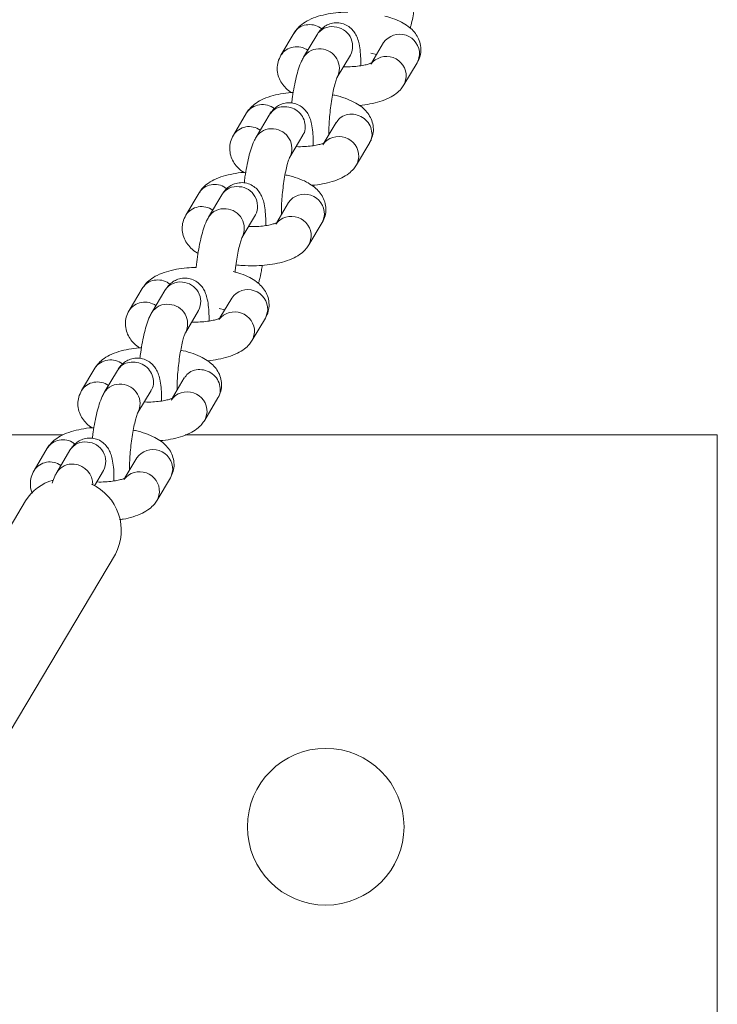
# Model space of a CAD drawing. Units: millimetres. Extents: x 5 to 415, y 5 to 292.
# Drawn here: x 126 to 128, y 155 to 158 of the extents above; entities that cross this region are included whole.
import ezdxf

# ---------------------------------------------------------------- set-up
doc = ezdxf.new("R2010")
doc.units = ezdxf.units.MM

msp = doc.modelspace()

# ---------------------------------------------------------------- hatches: boundary and pattern name
at = {"linetype": 'Continuous', "lineweight": 0}
h = msp.add_hatch(dxfattribs=at)
h.set_pattern_fill('ANSI31', style=0)
edge = h.paths.add_edge_path(flags=0)
edge.add_ellipse((125.35218, 155.0057), major_axis=(-0.16697, -0.28076), ratio=0.9183904, start_angle=212.45157, end_angle=298.64202, ccw=False)
edge.add_ellipse((125.99001, 155.0057), major_axis=(-1.57772, 0.11314), ratio=0.1896613, start_angle=294.52191, end_angle=380.71236)
edge.add_line((124.50668, 155.0057), (125.04585, 155.0057))

# ---------------------------------------------------------------- linework, layer by layer
at = {"color": 7, "linetype": 'Continuous', "lineweight": 15}
for p, q in [((126.64184, 157.53687), (126.6014, 157.46886)), ((126.71126, 157.53044), (126.67081, 157.46242)), ((126.91586, 157.50722), (126.87979, 157.44658)), ((126.77395, 157.40109), (126.8144, 157.4691)), ((126.87683, 157.47555), (126.89457, 157.47142)), ((126.97855, 157.37787), (127.019, 157.44589)), ((126.49623, 157.29202), (126.45578, 157.224)), ((126.56565, 157.28558), (126.5252, 157.21756)), ((126.77024, 157.26237), (126.73417, 157.20172)), ((126.62834, 157.15623), (126.66879, 157.22424)), ((126.83293, 157.13301), (126.87338, 157.20103)), ((126.35061, 157.04716), (126.31016, 156.97914)), ((126.42003, 157.04072), (126.37958, 156.97271)), ((126.62462, 157.01751), (126.58856, 156.95686)), ((126.48272, 156.91137), (126.52317, 156.97938)), ((126.68731, 156.88815), (126.72776, 156.95617)), ((126.17668, 156.75469), (126.13623, 156.68667)), ((126.2461, 156.74825), (126.20565, 156.68024)), ((126.45069, 156.72504), (126.41462, 156.66439)), ((126.30879, 156.6189), (126.34923, 156.68691)), ((126.41166, 156.69336), (126.4294, 156.68924)), ((126.51338, 156.59569), (126.55383, 156.6637)), ((126.03106, 156.50983), (125.99061, 156.44181)), ((126.10048, 156.50339), (126.06003, 156.43538)), ((126.30507, 156.48018), (126.269, 156.41953)), ((126.16317, 156.37404), (126.20362, 156.44206)), ((126.36776, 156.35083), (126.40821, 156.41884)), ((125.93282, 156.30553), (120.13698, 156.30553)), ((127.93874, 156.30553), (126.30834, 156.30553)), ((127.93874, 140.30553), (127.93874, 156.30553)), ((125.88544, 156.26497), (125.84499, 156.19695)), ((125.95486, 156.25854), (125.91441, 156.19052)), ((126.15945, 156.23532), (126.12339, 156.17467)), ((126.02977, 156.14973), (126.058, 156.1972)), ((126.22214, 156.10597), (126.26259, 156.17399)), ((125.81919, 156.10401), (125.47079, 155.51816)), ((125.74605, 155.35497), (126.09423, 155.94045))]:
    msp.add_line(p, q, dxfattribs=at)
at = {"color": 8, "linetype": 'Continuous', "lineweight": 15, "flags": 128}
for points in [[(127.019, 157.44589), (127.02184, 157.45141), (127.02615, 157.4702)], [(126.97853, 157.37783), (126.98139, 157.38339), (126.9857, 157.40219)], [(126.84008, 157.15733), (126.83577, 157.13854), (126.83311, 157.13332)], [(126.72776, 156.95617), (126.7306, 156.96169), (126.73491, 156.98049)], [(126.68729, 156.88812), (126.69015, 156.89368), (126.69446, 156.91247)], [(126.55383, 156.6637), (126.55667, 156.66922), (126.56098, 156.68802)], [(126.51336, 156.59565), (126.51622, 156.60121), (126.52053, 156.62)], [(126.37491, 156.37514), (126.3706, 156.35635), (126.36795, 156.35114)], [(126.26259, 156.17399), (126.26544, 156.17951), (126.26974, 156.1983)], [(126.22212, 156.10593), (126.22499, 156.11149), (126.22929, 156.13028)]]:
    msp.add_lwpolyline(points, dxfattribs=at)
at = {"color": 7, "linetype": 'Continuous', "lineweight": 15}
msp.add_circle((126.73874, 155.10553), 0.24, dxfattribs=at)
at = {"color": 8, "linetype": 'Continuous', "lineweight": 15}
for centre, radius, start, end in [((126.75762, 157.50191), 0.05443, 82.13689, 148.39635), ((126.76125, 157.49626), 0.05969, 332.9321, 86.32766), ((126.96545, 157.47216), 0.06073, 358.15075, 144.73706), ((126.64979, 157.43687), 0.05801, 54.31273, 146.64092), ((126.71717, 157.4339), 0.05443, 82.13417, 148.4532), ((126.7208, 157.42825), 0.0597, 332.96121, 86.32637), ((126.92486, 157.40403), 0.06087, 358.26544, 142.31522), ((126.54482, 157.25942), 0.05851, 51.50249, 146.14472), ((126.50407, 157.19257), 0.05762, 53.90328, 147.05328), ((126.57156, 157.18903), 0.05444, 82.13969, 148.191), ((126.57518, 157.18339), 0.0597, 332.96428, 86.32644), ((126.77938, 157.15929), 0.06073, 358.15149, 144.72574), ((126.46639, 157.0122), 0.05443, 82.13753, 148.39571), ((126.47001, 157.00655), 0.05969, 332.9321, 86.32766), ((126.67421, 156.98245), 0.06073, 358.15075, 144.73706), ((126.35856, 156.94715), 0.05801, 54.31273, 146.64092), ((126.42594, 156.94419), 0.05443, 82.13417, 148.4532), ((126.42956, 156.93853), 0.0597, 332.9602, 86.32738), ((126.63362, 156.91431), 0.06087, 358.26544, 142.31522), ((126.29246, 156.71973), 0.05443, 82.13732, 148.39641), ((126.29608, 156.71408), 0.05969, 332.93276, 86.32759), ((126.50028, 156.68998), 0.06073, 358.15075, 144.73706), ((126.18462, 156.65468), 0.05801, 54.30919, 146.64431), ((126.252, 156.65172), 0.05443, 82.13354, 148.45384), ((126.25563, 156.64606), 0.0597, 332.96121, 86.32637), ((126.45969, 156.62184), 0.06087, 358.26544, 142.31522), ((126.07965, 156.47721), 0.05853, 51.5203, 146.13005), ((126.0389, 156.41038), 0.05762, 53.90088, 147.05553), ((126.10639, 156.40684), 0.05444, 82.13969, 148.191), ((126.11001, 156.4012), 0.0597, 332.963, 86.32712), ((126.31421, 156.3771), 0.06073, 358.15204, 144.72538), ((126.00122, 156.23001), 0.05443, 82.13689, 148.39635), ((126.00484, 156.22436), 0.05969, 332.9321, 86.32766), ((126.20904, 156.20026), 0.06073, 358.15075, 144.73706), ((125.89339, 156.16497), 0.05801, 54.30826, 146.64539), ((125.96077, 156.162), 0.05443, 82.13354, 148.45384), ((125.96249, 156.154), 0.06218, 358.67528, 84.71595), ((126.16845, 156.13213), 0.06087, 358.26544, 142.31522)]:
    msp.add_arc(centre, radius, start, end, dxfattribs=at)
at = {"color": 7, "linetype": 'Continuous', "lineweight": 15}
for centre, radius, start, end in [((125.93941, 156.03139), 0.14045, 104.8347, 148.86436), ((125.95729, 156.01312), 0.15504, 332.04579, 65.79748)]:
    msp.add_arc(centre, radius, start, end, dxfattribs=at)
for points, knots in [([(126.80676, 157.60098), (126.79713, 157.60064), (126.77612, 157.5999), (126.74535, 157.59554), (126.71466, 157.58826), (126.68802, 157.57798), (126.66653, 157.56487), (126.65138, 157.55114), (126.64457, 157.54096), (126.64184, 157.53687)], [0, 0, 0, 0, 0.1366845, 0.2980947, 0.4648093, 0.6421107, 0.7920275, 0.9165969, 1, 1, 1, 1]), ([(127.019, 157.44589), (127.02233, 157.45261), (127.02873, 157.4655), (127.03127, 157.48776), (127.02803, 157.50891), (127.01949, 157.52799), (127.00715, 157.54422), (126.99106, 157.55839), (126.97017, 157.57109), (126.9465, 157.58146), (126.92799, 157.58639), (126.91991, 157.58855)], [0, 0, 0, 0, 0.1084246, 0.2079726, 0.3116221, 0.4101371, 0.5098227, 0.6178497, 0.7425015, 0.8877192, 1, 1, 1, 1]), ([(126.9977, 157.5517), (126.99854, 157.55461), (127.00186, 157.56613), (127.00585, 157.58498), (127.00854, 157.60163), (127.00947, 157.60735)], [0, 0, 0, 0, 0.1815803, 0.7187522, 1, 1, 1, 1]), ([(126.84622, 157.43666), (126.84627, 157.44177), (126.84643, 157.45693), (126.84497, 157.47953), (126.84189, 157.50168), (126.83693, 157.5196), (126.83004, 157.53458), (126.82004, 157.54816), (126.806, 157.55963), (126.78846, 157.56707), (126.76923, 157.56905), (126.75108, 157.56546), (126.73586, 157.55783), (126.72401, 157.54791), (126.71632, 157.53855), (126.71264, 157.53265), (126.71126, 157.53044)], [0, 0, 0, 0, 0.05660691, 0.16832544, 0.28875444, 0.37652885, 0.44560095, 0.51104938, 0.57720416, 0.644689, 0.71299749, 0.78014696, 0.84102743, 0.90035363, 0.9627471, 1, 1, 1, 1]), ([(126.6014, 157.46886), (126.59806, 157.46214), (126.59166, 157.44924), (126.58912, 157.42698), (126.59237, 157.40584), (126.60087, 157.38672), (126.61334, 157.37065), (126.62432, 157.36015), (126.63186, 157.35563), (126.63338, 157.35472)], [0, 0, 0, 0, 0.1680542, 0.3223614, 0.4830275, 0.635744, 0.7902646, 0.9577152, 1, 1, 1, 1]), ([(126.67081, 157.46242), (126.66874, 157.45864), (126.66269, 157.44757), (126.65572, 157.4284), (126.64826, 157.402), (126.64206, 157.37296), (126.63735, 157.34566), (126.63528, 157.32847), (126.63451, 157.32211)], [0, 0, 0, 0, 0.1089156, 0.3181712, 0.5063292, 0.7029301, 0.8901377, 1, 1, 1, 1]), ([(126.88153, 157.44654), (126.8811, 157.44625), (126.88019, 157.44564), (126.87233, 157.44229), (126.85954, 157.43875), (126.84155, 157.43552), (126.81952, 157.43371), (126.80268, 157.43309), (126.7939, 157.43368), (126.79336, 157.43372)], [0, 0, 0, 0, 0.1311324, 0.2740332, 0.4327168, 0.6070994, 0.7934938, 0.987379, 1, 1, 1, 1]), ([(126.74847, 157.22668), (126.74843, 157.22814), (126.74822, 157.23607), (126.74881, 157.25421), (126.75044, 157.27994), (126.75328, 157.30731), (126.75707, 157.33408), (126.76156, 157.35858), (126.76622, 157.37838), (126.77024, 157.39199), (126.77335, 157.39993), (126.77377, 157.40071), (126.77395, 157.40105)], [0, 0, 0, 0, 0.025942, 0.1410971, 0.2608074, 0.3827009, 0.5051945, 0.6266239, 0.7453141, 0.8455384, 0.9328193, 1, 1, 1, 1]), ([(126.8414, 157.31517), (126.84169, 157.31519), (126.85325, 157.31578), (126.87495, 157.31934), (126.90576, 157.32644), (126.93237, 157.33678), (126.95387, 157.34987), (126.96901, 157.36361), (126.97582, 157.37379), (126.97855, 157.37787)], [0, 0, 0, 0, 0.0047582, 0.1908326, 0.3830268, 0.5874202, 0.760247, 0.9038599, 1, 1, 1, 1]), ([(126.63924, 157.35501), (126.63699, 157.35491), (126.62343, 157.35431), (126.59979, 157.35058), (126.56903, 157.34344), (126.5424, 157.33311), (126.52091, 157.32001), (126.50576, 157.30628), (126.49896, 157.2961), (126.49623, 157.29202)], [0, 0, 0, 0, 0.0358794, 0.2161357, 0.402319, 0.6003231, 0.767743, 0.906857, 1, 1, 1, 1]), ([(126.87338, 157.20103), (126.87672, 157.20775), (126.88312, 157.22064), (126.88566, 157.2429), (126.88241, 157.26405), (126.87388, 157.28313), (126.86154, 157.29937), (126.84543, 157.31352), (126.82463, 157.32631), (126.79824, 157.33725), (126.77579, 157.34432), (126.76196, 157.34679), (126.75966, 157.3472)], [0, 0, 0, 0, 0.10166254, 0.19500296, 0.29218951, 0.38456034, 0.47802982, 0.57932196, 0.69620085, 0.83236141, 0.97209272, 1, 1, 1, 1]), ([(126.7006, 157.19181), (126.70065, 157.19691), (126.70081, 157.21208), (126.69935, 157.23467), (126.69628, 157.25682), (126.69131, 157.27474), (126.68442, 157.28972), (126.67442, 157.3033), (126.66038, 157.31477), (126.64285, 157.32221), (126.62362, 157.32419), (126.60546, 157.3206), (126.59024, 157.31297), (126.57839, 157.30306), (126.5707, 157.29369), (126.56702, 157.28779), (126.56565, 157.28558)], [0, 0, 0, 0, 0.0566067, 0.1683257, 0.2887546, 0.3765291, 0.4456015, 0.5110496, 0.5772056, 0.6446905, 0.7129988, 0.7801467, 0.8410291, 0.900354, 0.9627482, 1, 1, 1, 1]), ([(126.45578, 157.224), (126.45244, 157.21728), (126.44604, 157.20439), (126.4435, 157.18213), (126.44676, 157.16099), (126.45525, 157.14186), (126.46773, 157.12579), (126.47871, 157.1153), (126.48624, 157.11077), (126.48776, 157.10986)], [0, 0, 0, 0, 0.1680539, 0.3223616, 0.4830276, 0.6357439, 0.7902649, 0.9577182, 1, 1, 1, 1]), ([(126.5252, 157.21756), (126.52313, 157.21378), (126.51708, 157.20271), (126.5101, 157.18355), (126.50264, 157.15715), (126.49644, 157.1281), (126.49173, 157.1008), (126.48966, 157.08361), (126.48889, 157.07725)], [0, 0, 0, 0, 0.10891556, 0.31817191, 0.50632932, 0.70292981, 0.8901373, 1, 1, 1, 1]), ([(126.73591, 157.20168), (126.73548, 157.20139), (126.73457, 157.20078), (126.72671, 157.19743), (126.71392, 157.19389), (126.69593, 157.19067), (126.6739, 157.18885), (126.65707, 157.18824), (126.64828, 157.18882), (126.64774, 157.18886)], [0, 0, 0, 0, 0.1311329, 0.2740343, 0.4327148, 0.6070987, 0.7934944, 0.9873848, 1, 1, 1, 1]), ([(126.60285, 156.98182), (126.60281, 156.98328), (126.6026, 156.99122), (126.6032, 157.00935), (126.60482, 157.03509), (126.60766, 157.06245), (126.61145, 157.08923), (126.61595, 157.11372), (126.6206, 157.13352), (126.62463, 157.14714), (126.62773, 157.15507), (126.62815, 157.15585), (126.62834, 157.15619)], [0, 0, 0, 0, 0.0259421, 0.1410972, 0.2608073, 0.3827008, 0.5051948, 0.6266242, 0.7453139, 0.8455387, 0.9328192, 1, 1, 1, 1]), ([(126.69578, 157.07031), (126.69607, 157.07033), (126.70763, 157.07092), (126.72933, 157.07449), (126.76014, 157.08158), (126.78675, 157.09192), (126.80825, 157.10502), (126.82339, 157.11875), (126.8302, 157.12893), (126.83293, 157.13301)], [0, 0, 0, 0, 0.0047549, 0.1908298, 0.3830271, 0.5874203, 0.7602457, 0.9038583, 1, 1, 1, 1]), ([(126.49362, 157.11015), (126.49137, 157.11005), (126.47782, 157.10945), (126.45418, 157.10572), (126.42341, 157.09858), (126.39679, 157.08825), (126.37529, 157.07515), (126.36014, 157.06142), (126.35334, 157.05124), (126.35061, 157.04716)], [0, 0, 0, 0, 0.0358793, 0.2161362, 0.4023173, 0.6003218, 0.7677441, 0.9068583, 1, 1, 1, 1]), ([(126.72776, 156.95617), (126.7311, 156.96289), (126.7375, 156.97579), (126.74004, 156.99804), (126.73679, 157.01919), (126.72826, 157.03828), (126.71592, 157.05451), (126.69981, 157.06866), (126.67902, 157.08145), (126.65262, 157.09239), (126.63017, 157.09946), (126.61634, 157.10193), (126.61404, 157.10234)], [0, 0, 0, 0, 0.1016631, 0.1949955, 0.2921895, 0.3845602, 0.4780305, 0.5793211, 0.6961997, 0.8323617, 0.972093, 1, 1, 1, 1]), ([(126.55498, 156.94695), (126.55503, 156.95205), (126.55519, 156.96722), (126.55373, 156.98981), (126.55066, 157.01196), (126.54569, 157.02988), (126.53881, 157.04487), (126.5288, 157.05845), (126.51476, 157.06991), (126.49723, 157.07735), (126.478, 157.07933), (126.45984, 157.07575), (126.44463, 157.06812), (126.43277, 157.0582), (126.42508, 157.04884), (126.4214, 157.04293), (126.42003, 157.04072)], [0, 0, 0, 0, 0.0566133, 0.1683314, 0.2887596, 0.3765331, 0.445605, 0.5110536, 0.5772077, 0.6446922, 0.713, 0.7801492, 0.8410293, 0.9003538, 0.9627477, 1, 1, 1, 1]), ([(126.31016, 156.97914), (126.30682, 156.97242), (126.30042, 156.95953), (126.29788, 156.93727), (126.30113, 156.91612), (126.30965, 156.89702), (126.32207, 156.88088), (126.33471, 156.86918), (126.34409, 156.86367), (126.34741, 156.86173)], [0, 0, 0, 0, 0.160142, 0.3071849, 0.4602868, 0.6058133, 0.7530595, 0.912627, 1, 1, 1, 1]), ([(126.37958, 156.97271), (126.37751, 156.96892), (126.37146, 156.95785), (126.36448, 156.93869), (126.35704, 156.91228), (126.35076, 156.88325), (126.34562, 156.85181), (126.34257, 156.82996), (126.34161, 156.81907), (126.34159, 156.81879)], [0, 0, 0, 0, 0.1009641, 0.2949436, 0.4693652, 0.6516138, 0.8251545, 0.995484, 1, 1, 1, 1]), ([(126.5903, 156.95682), (126.58986, 156.95653), (126.58895, 156.95592), (126.5811, 156.95257), (126.56831, 156.94903), (126.55032, 156.94581), (126.52828, 156.94399), (126.51145, 156.94339), (126.50266, 156.94396), (126.50212, 156.944)], [0, 0, 0, 0, 0.13113348, 0.27403313, 0.43271371, 0.60710054, 0.79349535, 0.9873802, 1, 1, 1, 1]), ([(126.46087, 156.80459), (126.46129, 156.80888), (126.4626, 156.82228), (126.46587, 156.84437), (126.47032, 156.86886), (126.47499, 156.88866), (126.47901, 156.90228), (126.48211, 156.91021), (126.48253, 156.91099), (126.48272, 156.91133)], [0, 0, 0, 0, 0.0852951, 0.2668047, 0.4467367, 0.6226101, 0.7711211, 0.9004526, 1, 1, 1, 1]), ([(126.46351, 156.82675), (126.47024, 156.82598), (126.48808, 156.82394), (126.51788, 156.82345), (126.55148, 156.82506), (126.58383, 156.82944), (126.61449, 156.83678), (126.64114, 156.84705), (126.66263, 156.86016), (126.67778, 156.87389), (126.68458, 156.88407), (126.68731, 156.88815)], [0, 0, 0, 0, 0.07520554, 0.19942459, 0.32405786, 0.45043454, 0.58096746, 0.71978538, 0.83716481, 0.93469754, 1, 1, 1, 1]), ([(126.34159, 156.81879), (126.33196, 156.81845), (126.31096, 156.81771), (126.28018, 156.81336), (126.2495, 156.80608), (126.22285, 156.7958), (126.20136, 156.78268), (126.18621, 156.76895), (126.1794, 156.75877), (126.17668, 156.75469)], [0, 0, 0, 0, 0.13668415, 0.29809191, 0.46480815, 0.64210576, 0.792027, 0.9165957, 1, 1, 1, 1]), ([(126.55383, 156.6637), (126.55717, 156.67042), (126.56357, 156.68332), (126.56611, 156.70557), (126.56286, 156.72672), (126.55433, 156.74581), (126.54198, 156.76203), (126.5259, 156.77621), (126.505, 156.7889), (126.48134, 156.79927), (126.46282, 156.80421), (126.45474, 156.80636)], [0, 0, 0, 0, 0.1084168, 0.2079653, 0.311616, 0.410138, 0.5098182, 0.617851, 0.7425011, 0.8877181, 1, 1, 1, 1]), ([(126.53253, 156.76952), (126.53337, 156.77243), (126.53669, 156.78395), (126.54068, 156.80279), (126.54337, 156.81944), (126.5443, 156.82516)], [0, 0, 0, 0, 0.1815854, 0.7187434, 1, 1, 1, 1]), ([(126.38105, 156.65448), (126.3811, 156.65958), (126.38126, 156.67475), (126.3798, 156.69734), (126.37673, 156.7195), (126.37176, 156.73741), (126.36488, 156.7524), (126.35487, 156.76598), (126.34083, 156.77744), (126.32329, 156.78488), (126.30407, 156.78686), (126.28591, 156.78328), (126.27069, 156.77564), (126.25884, 156.76573), (126.25115, 156.75637), (126.24747, 156.75046), (126.2461, 156.74825)], [0, 0, 0, 0, 0.0566067, 0.1683257, 0.2887598, 0.3765293, 0.4456069, 0.5110496, 0.5772041, 0.6446908, 0.7129991, 0.7801469, 0.841029, 0.900354, 0.9627482, 1, 1, 1, 1]), ([(126.13623, 156.68667), (126.13289, 156.67995), (126.12649, 156.66706), (126.12395, 156.6448), (126.1272, 156.62366), (126.1357, 156.60453), (126.14818, 156.58847), (126.15915, 156.57797), (126.16669, 156.57344), (126.16821, 156.57253)], [0, 0, 0, 0, 0.1680543, 0.3223621, 0.4830287, 0.6357453, 0.7902589, 0.9577181, 1, 1, 1, 1]), ([(126.20565, 156.68024), (126.20358, 156.67645), (126.19753, 156.66538), (126.19055, 156.64622), (126.18309, 156.61982), (126.17689, 156.59077), (126.17218, 156.56347), (126.17011, 156.54628), (126.16934, 156.53992)], [0, 0, 0, 0, 0.1089154, 0.3181714, 0.5063297, 0.7029302, 0.8901377, 1, 1, 1, 1]), ([(126.41636, 156.66435), (126.41593, 156.66406), (126.41502, 156.66345), (126.40716, 156.6601), (126.39437, 156.65656), (126.37638, 156.65334), (126.35435, 156.65152), (126.33751, 156.6509), (126.32873, 156.65149), (126.32819, 156.65153)], [0, 0, 0, 0, 0.13113359, 0.27403395, 0.43271457, 0.60709807, 0.79349344, 0.98738357, 1, 1, 1, 1]), ([(126.2833, 156.44449), (126.28326, 156.44595), (126.28305, 156.45389), (126.28365, 156.47202), (126.28527, 156.49776), (126.28811, 156.52512), (126.2919, 156.5519), (126.2964, 156.57639), (126.30105, 156.59619), (126.30508, 156.60981), (126.30818, 156.61774), (126.3086, 156.61852), (126.30879, 156.61886)], [0, 0, 0, 0, 0.025942, 0.1410968, 0.2608069, 0.3827003, 0.505194, 0.6266234, 0.7453129, 0.8455378, 0.9328182, 1, 1, 1, 1]), ([(126.37623, 156.53299), (126.37652, 156.533), (126.38808, 156.53356), (126.40978, 156.53717), (126.44059, 156.54425), (126.4672, 156.55459), (126.4887, 156.56769), (126.50384, 156.58142), (126.51065, 156.5916), (126.51338, 156.59569)], [0, 0, 0, 0, 0.0047543, 0.1908276, 0.3830233, 0.5874145, 0.7602406, 0.9038504, 1, 1, 1, 1]), ([(126.17407, 156.57283), (126.17182, 156.57273), (126.15827, 156.57212), (126.13463, 156.5684), (126.10386, 156.56125), (126.07724, 156.55093), (126.05574, 156.53782), (126.04059, 156.52409), (126.03379, 156.51391), (126.03106, 156.50983)], [0, 0, 0, 0, 0.0358768, 0.2161317, 0.4023174, 0.6003176, 0.7677447, 0.906857, 1, 1, 1, 1]), ([(126.40821, 156.41884), (126.41155, 156.42556), (126.41795, 156.43846), (126.42049, 156.46071), (126.41724, 156.48187), (126.40871, 156.50095), (126.39637, 156.51718), (126.38026, 156.53133), (126.35946, 156.54412), (126.33307, 156.55506), (126.31062, 156.56213), (126.29679, 156.5646), (126.29449, 156.56502)], [0, 0, 0, 0, 0.1016559, 0.1949967, 0.2921838, 0.3845619, 0.4780272, 0.5793183, 0.6961976, 0.8323607, 0.9720927, 1, 1, 1, 1]), ([(126.23543, 156.40962), (126.23548, 156.41472), (126.23564, 156.42989), (126.23418, 156.45248), (126.23111, 156.47464), (126.22614, 156.49255), (126.21926, 156.50754), (126.20925, 156.52112), (126.19521, 156.53258), (126.17768, 156.54002), (126.15845, 156.542), (126.14029, 156.53842), (126.12508, 156.53079), (126.11322, 156.52087), (126.10553, 156.51151), (126.10185, 156.5056), (126.10048, 156.50339)], [0, 0, 0, 0, 0.0566067, 0.1683257, 0.28876, 0.3765291, 0.4456014, 0.5110504, 0.5772049, 0.6446899, 0.7129982, 0.7801461, 0.8410282, 0.9003532, 0.9627475, 1, 1, 1, 1]), ([(125.99061, 156.44181), (125.98727, 156.43509), (125.98087, 156.4222), (125.97833, 156.39994), (125.98159, 156.3788), (125.99008, 156.35967), (126.00256, 156.34361), (126.01354, 156.33311), (126.02107, 156.32858), (126.02259, 156.32767)], [0, 0, 0, 0, 0.1680541, 0.3223619, 0.4830283, 0.6357447, 0.7902565, 0.9577155, 1, 1, 1, 1]), ([(126.06003, 156.43538), (126.05796, 156.43159), (126.05191, 156.42053), (126.04493, 156.40136), (126.03747, 156.37496), (126.03127, 156.34591), (126.02656, 156.31862), (126.02449, 156.30142), (126.02373, 156.29506)], [0, 0, 0, 0, 0.1089153, 0.3181713, 0.506329, 0.7029302, 0.8901377, 1, 1, 1, 1]), ([(126.27075, 156.41949), (126.27031, 156.4192), (126.2694, 156.41859), (126.26155, 156.41524), (126.24875, 156.41171), (126.23077, 156.40848), (126.20873, 156.40666), (126.1919, 156.40605), (126.18311, 156.40664), (126.18257, 156.40667)], [0, 0, 0, 0, 0.131133, 0.2740328, 0.4327129, 0.6070994, 0.7934897, 0.987379, 1, 1, 1, 1]), ([(126.13768, 156.19963), (126.13764, 156.20109), (126.13743, 156.20903), (126.13803, 156.22717), (126.13966, 156.2529), (126.14249, 156.28026), (126.14628, 156.30704), (126.15078, 156.33154), (126.15543, 156.35133), (126.15946, 156.36495), (126.16256, 156.37288), (126.16298, 156.37366), (126.16317, 156.374)], [0, 0, 0, 0, 0.025942, 0.1410969, 0.2608072, 0.3827007, 0.5051946, 0.6266237, 0.7453139, 0.8455388, 0.9328193, 1, 1, 1, 1]), ([(126.23061, 156.28813), (126.2309, 156.28814), (126.24246, 156.28871), (126.26416, 156.29231), (126.29497, 156.29939), (126.32158, 156.30973), (126.34308, 156.32283), (126.35823, 156.33656), (126.36503, 156.34674), (126.36776, 156.35083)], [0, 0, 0, 0, 0.0047574, 0.1908303, 0.3830228, 0.5874137, 0.7602394, 0.9038507, 1, 1, 1, 1]), ([(126.02846, 156.32797), (126.0262, 156.32787), (126.01265, 156.32726), (125.98901, 156.32354), (125.95824, 156.31639), (125.93162, 156.30607), (125.91012, 156.29296), (125.89497, 156.27923), (125.88817, 156.26905), (125.88544, 156.26497)], [0, 0, 0, 0, 0.0358798, 0.2161342, 0.402317, 0.6003167, 0.7677434, 0.9068573, 1, 1, 1, 1]), ([(126.26259, 156.17399), (126.26593, 156.18071), (126.27233, 156.1936), (126.27487, 156.21586), (126.27162, 156.23701), (126.26309, 156.25609), (126.25075, 156.27232), (126.23464, 156.28647), (126.21385, 156.29926), (126.18745, 156.3102), (126.165, 156.31728), (126.15118, 156.31975), (126.14887, 156.32016)], [0, 0, 0, 0, 0.1016562, 0.1949971, 0.2921844, 0.3845559, 0.478026, 0.5793174, 0.6961969, 0.8323603, 0.9720927, 1, 1, 1, 1]), ([(126.08981, 156.16476), (126.08987, 156.16986), (126.09003, 156.18503), (126.08856, 156.20763), (126.08549, 156.22978), (126.08052, 156.24769), (126.07364, 156.26268), (126.06364, 156.27626), (126.04959, 156.28772), (126.03206, 156.29516), (126.01283, 156.29715), (125.99468, 156.29356), (125.97946, 156.28593), (125.9676, 156.27601), (125.95992, 156.26665), (125.95624, 156.26074), (125.95486, 156.25854)], [0, 0, 0, 0, 0.0566067, 0.1683257, 0.2887598, 0.3765292, 0.4456016, 0.5110494, 0.577204, 0.6446889, 0.712999, 0.7801469, 0.8410289, 0.900354, 0.9627482, 1, 1, 1, 1]), ([(125.84499, 156.19695), (125.84164, 156.19022), (125.8352, 156.17731), (125.8329, 156.15519), (125.83475, 156.1381), (125.8388, 156.12954), (125.83982, 156.12738)], [0, 0, 0, 0, 0.3128991, 0.6002025, 0.8993448, 1, 1, 1, 1]), ([(125.91441, 156.19052), (125.91233, 156.18676), (125.90681, 156.1768), (125.9029, 156.16545), (125.90047, 156.15839)], [0, 0, 0, 0, 0.3774833, 1, 1, 1, 1]), ([(126.12513, 156.17463), (126.12469, 156.17434), (126.12378, 156.17374), (126.11593, 156.17038), (126.10314, 156.16685), (126.08515, 156.16362), (126.06311, 156.16181), (126.04628, 156.16119), (126.03749, 156.16178), (126.03696, 156.16181)], [0, 0, 0, 0, 0.13113346, 0.27403361, 0.43271661, 0.60709936, 0.79349413, 0.98738363, 1, 1, 1, 1]), ([(126.10674, 156.04614), (126.11048, 156.04661), (126.12533, 156.04847), (126.14921, 156.05472), (126.176, 156.06483), (126.19746, 156.07798), (126.21261, 156.0917), (126.21942, 156.10188), (126.22214, 156.10597)], [0, 0, 0, 0, 0.0739523, 0.2939082, 0.5278246, 0.725616, 0.8899729, 1, 1, 1, 1])]:
    msp.add_open_spline(points, degree=3, knots=knots, dxfattribs=at)
at = {"color": 8, "linetype": 'Continuous', "lineweight": 15}
for points, knots in [([(126.64237, 157.53647), (126.64572, 157.54142), (126.65311, 157.55239), (126.67267, 157.56182), (126.69549, 157.56352), (126.71491, 157.5588), (126.72357, 157.55148), (126.72625, 157.54922)], [0, 0, 0, 0, 0.1931708, 0.4272477, 0.6613225, 0.8954017, 1, 1, 1, 1]), ([(126.56618, 157.28518), (126.56952, 157.29011), (126.57692, 157.30103), (126.59643, 157.31086), (126.61178, 157.31094), (126.61945, 157.31098)], [0, 0, 0, 0, 0.29210141, 0.64604371, 1, 1, 1, 1]), ([(126.61945, 157.31098), (126.62711, 157.3093), (126.64241, 157.30595), (126.6614, 157.29089), (126.67387, 157.27085), (126.67703, 157.24868), (126.67454, 157.23207), (126.66907, 157.22561), (126.66826, 157.22465)], [0, 0, 0, 0, 0.193245, 0.3864898, 0.5797408, 0.7729885, 0.9662315, 1, 1, 1, 1]), ([(126.77077, 157.26196), (126.77412, 157.26692), (126.78152, 157.27789), (126.80102, 157.28725), (126.82406, 157.28925), (126.84703, 157.28234), (126.86592, 157.26778), (126.87876, 157.24764), (126.87994, 157.23278), (126.88053, 157.22534)], [0, 0, 0, 0, 0.1209108, 0.2674262, 0.4139397, 0.5604563, 0.7069727, 0.8534814, 1, 1, 1, 1]), ([(126.88053, 157.22534), (126.87991, 157.21776), (126.87917, 157.20886), (126.87367, 157.2024), (126.87285, 157.20143)], [0, 0, 0, 0, 0.8511945, 1, 1, 1, 1]), ([(126.35114, 157.04675), (126.35448, 157.05171), (126.36188, 157.06267), (126.38143, 157.07211), (126.40425, 157.0738), (126.42367, 157.06909), (126.43234, 157.06176), (126.43501, 157.0595)], [0, 0, 0, 0, 0.1931704, 0.427246, 0.6613193, 0.8953974, 1, 1, 1, 1]), ([(126.17721, 156.75428), (126.18055, 156.75924), (126.18795, 156.7702), (126.2075, 156.77964), (126.23032, 156.78133), (126.24974, 156.77662), (126.2584, 156.76929), (126.26108, 156.76703)], [0, 0, 0, 0, 0.1931669, 0.4272434, 0.6613231, 0.8954019, 1, 1, 1, 1]), ([(126.10101, 156.50299), (126.10435, 156.50792), (126.11176, 156.51884), (126.13126, 156.52868), (126.14661, 156.52875), (126.15428, 156.52879)], [0, 0, 0, 0, 0.2920922, 0.6460519, 1, 1, 1, 1]), ([(126.15428, 156.52879), (126.16194, 156.52711), (126.17725, 156.52376), (126.19624, 156.50871), (126.2087, 156.48866), (126.21186, 156.4665), (126.20937, 156.44988), (126.2039, 156.44342), (126.20309, 156.44246)], [0, 0, 0, 0, 0.1932465, 0.3864928, 0.579743, 0.7729738, 0.9662173, 1, 1, 1, 1]), ([(126.3056, 156.47977), (126.30895, 156.48473), (126.31635, 156.4957), (126.33585, 156.50506), (126.35889, 156.50706), (126.38186, 156.50015), (126.40075, 156.48559), (126.41359, 156.46546), (126.41477, 156.45059), (126.41536, 156.44316)], [0, 0, 0, 0, 0.1209084, 0.2674261, 0.4139391, 0.5604508, 0.7069757, 0.853482, 1, 1, 1, 1]), ([(126.41536, 156.44316), (126.41474, 156.43558), (126.41401, 156.42667), (126.4085, 156.42021), (126.40768, 156.41925)], [0, 0, 0, 0, 0.8512474, 1, 1, 1, 1]), ([(125.88597, 156.26457), (125.88931, 156.26952), (125.89671, 156.28048), (125.91626, 156.28992), (125.93908, 156.29161), (125.9585, 156.2869), (125.96717, 156.27958), (125.96984, 156.27732)], [0, 0, 0, 0, 0.1931673, 0.4272489, 0.661323, 0.8954018, 1, 1, 1, 1])]:
    msp.add_open_spline(points, degree=3, knots=knots, dxfattribs=at)

doc.saveas('drawing.dxf')
